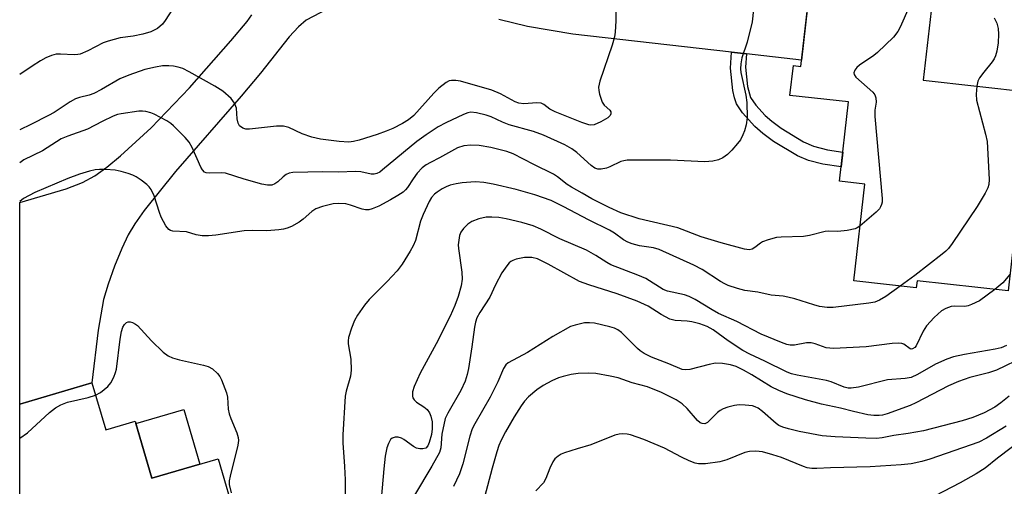
# Model space of a CAD drawing. Units: inches. Extents: x 1261761 to 1267761, y 485454 to 489455.
# Drawn here: x 1261762 to 1261996, y 487430 to 487541 of the extents above; entities that cross this region are included whole.
import ezdxf

# ---------------------------------------------------------------- set-up
doc = ezdxf.new("R2010")
doc.units = ezdxf.units.IN
doc.header["$MEASUREMENT"] = 0
for name, color, linetype in [('BLDG-Footprint', 5, 'Continuous'), ('CULTRL-Pad', 6, 'Continuous'), ('TRANS-Driveway', 251, 'Continuous'), ('TRANS-Non Street Sidewalk', 7, 'Continuous'), ('Undefined', 1, 'Continuous')]:
    doc.layers.add(name, color=color, linetype=linetype)

msp = doc.modelspace()

# ---------------------------------------------------------------- linework, layer by layer
at = {"layer": 'BLDG-Footprint'}
for points, elevation in [([(1261978.82, 487549.65), (1261976.27, 487526.88), (1262001.72, 487524.02), (1261996.42, 487476.84), (1261974.79, 487479.27), (1261974.6, 487477.54), (1261959.75, 487479.21), (1261962.34, 487502.24), (1261956.34, 487502.92), (1261958.46, 487521.73), (1261944.58, 487523.29), (1261945.38, 487530.35), (1261947.18, 487530.15), (1261949.74, 487552.92)], 267.66), ([(1261778.68, 487455.02), (1261781.96, 487443.83), (1261788.98, 487445.89), (1261792.95, 487432.38), (1261808.66, 487436.99), (1261821.75, 487392.34), (1261806.04, 487387.74), (1261815.91, 487354.11), (1261780.83, 487343.82), (1261761.51, 487409.67), (1261761.51, 487449.98)], 268.64)]:
    msp.add_lwpolyline(points, close=True, dxfattribs=dict(at, elevation=elevation))
at = {"layer": 'CULTRL-Pad'}
msp.add_lwpolyline([(1261804.32, 487435.71), (1261792.95, 487432.38), (1261789.14, 487445.36), (1261800.51, 487448.69)], close=True, dxfattribs=at)
at = {"layer": 'TRANS-Driveway'}
for points in [[(1261949.63, 487551.97), (1261947.35, 487531.68), (1261934.24, 487533.16), (1261930.71, 487533.55), (1261892.98, 487537.79), (1261882.23, 487539.68), (1261875.41, 487541.29)], [(1261834.58, 487543.74), (1261829.59, 487541.18), (1261827.75, 487539.54), (1261825.59, 487537.16), (1261818.7, 487528.53), (1261814.14, 487523.08), (1261798.56, 487505.24), (1261791.09, 487495.95), (1261788.84, 487492.78), (1261787.28, 487490.2), (1261785.75, 487486.95), (1261784.03, 487482.73), (1261782.52, 487478.44), (1261781.45, 487474.77), (1261780.14, 487467.5), (1261778.68, 487455.02), (1261761.51, 487449.98), (1261761.51, 487497.88), (1261772.56, 487501.08), (1261776.4, 487502.56), (1261779.39, 487504.19), (1261782.2, 487506.25), (1261785.5, 487508.95), (1261792.78, 487515.55), (1261801.89, 487525.08), (1261811.7, 487536.26), (1261815.57, 487540.84), (1261816.66, 487542.44)]]:
    msp.add_lwpolyline(points, dxfattribs=at)
at = {"layer": 'TRANS-Non Street Sidewalk'}
msp.add_lwpolyline([(1261934.24, 487533.16), (1261934.02, 487530.03), (1261934.51, 487525.38), (1261935.22, 487522.82), (1261936.49, 487520.95), (1261938.71, 487518.51), (1261940.24, 487517.15), (1261942.46, 487515.5), (1261947.77, 487512.25), (1261950.18, 487511.24), (1261953.52, 487510.37), (1261957.12, 487509.8), (1261956.72, 487506.28), (1261952.36, 487506.97), (1261948.99, 487507.83), (1261946.34, 487508.92), (1261940.68, 487512.37), (1261938.09, 487514.27), (1261936.26, 487515.88), (1261933.28, 487519.18), (1261931.87, 487521.31), (1261931.38, 487522.73), (1261931.03, 487524.43), (1261930.44, 487529.76), (1261930.71, 487533.55)], close=True, dxfattribs=at)
at = {"layer": 'Undefined'}
for points, elevation in [([(1261972.91, 487544.3), (1261970.78, 487539.49), (1261970.25, 487538.47), (1261969.16, 487537.14), (1261965.4, 487533.51), (1261964.49, 487532.8), (1261961.12, 487530.48), (1261960.46, 487529.93), (1261959.97, 487529.31), (1261959.73, 487528.65), (1261959.8, 487528.22), (1261960.24, 487527.59), (1261964.23, 487524.03), (1261964.76, 487523.38), (1261965.02, 487522.71), (1261965.03, 487521.7), (1261964.72, 487519.74), (1261964.74, 487518.26), (1261966.47, 487498.78), (1261966.46, 487497.92), (1261966.35, 487497.37), (1261966.13, 487496.85), (1261965.83, 487496.37), (1261965.03, 487495.55), (1261961.21, 487492.22)], 268), ([(1261993.14, 487541.69), (1261993.72, 487540.45), (1261994.09, 487539.18), (1261994.17, 487537.8), (1261994.04, 487535.78), (1261993.77, 487533.77), (1261993.46, 487532.69), (1261993.11, 487531.94), (1261992.67, 487531.23), (1261990.63, 487528.82), (1261989.59, 487527.44), (1261989.24, 487526.68), (1261988.98, 487525.45)], 266), ([(1261988.98, 487525.45), (1261988.81, 487523.61), (1261988.94, 487522.17), (1261991.06, 487514.1), (1261991.41, 487512.36), (1261991.88, 487503.29), (1261991.83, 487502.15), (1261991.6, 487501.34), (1261990.97, 487500.07), (1261989.1, 487496.86), (1261983.14, 487488.1), (1261982.26, 487486.92), (1261981.64, 487486.29), (1261980.74, 487485.54), (1261974.29, 487480.5), (1261970.8, 487477.97)], 266), ([(1261961.21, 487492.22), (1261960.58, 487491.79), (1261960.08, 487491.56), (1261958.17, 487491.16), (1261955.93, 487490.93), (1261953.77, 487491.01), (1261952.95, 487490.97), (1261949.24, 487490.04), (1261947.78, 487489.8), (1261942.52, 487489.64), (1261941.37, 487489.52), (1261939.4, 487489.01), (1261938.05, 487488.5), (1261937.57, 487488.2), (1261936.24, 487487.13), (1261935.58, 487486.77), (1261934.87, 487486.62), (1261933.77, 487486.75), (1261928.24, 487488.25), (1261923.46, 487489.71), (1261917.96, 487491.85), (1261908.71, 487493.96), (1261904.41, 487495.37), (1261901.61, 487496.62), (1261897.45, 487498.69), (1261895.16, 487500.06), (1261892.62, 487501.45), (1261891.64, 487502.13), (1261889.32, 487503.97), (1261888.34, 487504.6), (1261883.67, 487506.87), (1261878.8, 487509.37), (1261877.25, 487509.93), (1261873.51, 487510.88), (1261870.72, 487511.36), (1261868.72, 487511.5), (1261867.07, 487511.32), (1261865.59, 487510.81), (1261861.28, 487508.45), (1261859.12, 487507.37), (1261858.12, 487506.78), (1261857.2, 487506.07), (1261856.01, 487504.82), (1261855, 487503.49), (1261853.68, 487501.42), (1261853.19, 487500.83), (1261852.61, 487500.28), (1261851.4, 487499.48), (1261849.64, 487498.49), (1261846.83, 487497), (1261845.27, 487496.31), (1261844.48, 487496.1), (1261843.73, 487496.11), (1261842.9, 487496.29), (1261840.15, 487497.21), (1261839.04, 487497.5), (1261837.39, 487497.63), (1261836, 487497.53), (1261833.48, 487496.92), (1261831.86, 487496.34), (1261830.91, 487495.72), (1261828.89, 487493.89), (1261827.94, 487493.2), (1261826.13, 487492.16), (1261825.05, 487491.72), (1261824.22, 487491.48), (1261823.1, 487491.32), (1261820.27, 487491.14), (1261816.86, 487491.21), (1261814.83, 487491.13), (1261808.13, 487490.08), (1261806.34, 487489.96), (1261804.86, 487489.95), (1261803.47, 487490.18), (1261801.16, 487490.84), (1261797.87, 487491.05), (1261797.38, 487491.17), (1261796.94, 487491.42), (1261796.25, 487492.28), (1261795.12, 487494.37), (1261794.7, 487495.47), (1261793.49, 487499.43), (1261792.76, 487500.92), (1261792.3, 487501.57), (1261791.72, 487502.15), (1261790.36, 487503.16), (1261789.17, 487503.93), (1261788.4, 487504.31), (1261787.31, 487504.7), (1261785.63, 487505.19), (1261784.22, 487505.49), (1261781.92, 487505.68), (1261780.49, 487505.7), (1261779.41, 487505.58), (1261778.08, 487505.3), (1261775.69, 487504.56), (1261772.93, 487503.55), (1261765.14, 487500.21), (1261762.45, 487498.78), (1261761.52, 487498.12)], 268), ([(1261996.86, 487480.75), (1261995.18, 487478.73), (1261993.27, 487477.19)], 264), ([(1261779.54, 487452.07), (1261780.7, 487452.73), (1261782.48, 487454.13), (1261783.2, 487455.02), (1261783.87, 487456.33), (1261784.29, 487457.43), (1261784.48, 487458.27), (1261785.37, 487465.38), (1261785.7, 487467.21), (1261786.04, 487468.21), (1261786.42, 487468.88), (1261786.89, 487469.38), (1261787.29, 487469.52), (1261787.78, 487469.47), (1261788.29, 487469.31), (1261789.04, 487468.93), (1261789.49, 487468.6), (1261792.87, 487464.97), (1261795.61, 487462.31), (1261796.76, 487461.45), (1261797.81, 487460.96), (1261799.51, 487460.45), (1261805.21, 487459.19), (1261806.32, 487458.88), (1261807.31, 487458.36), (1261808.54, 487457.21), (1261809.04, 487456.52), (1261809.44, 487455.73), (1261810.62, 487452.67), (1261810.86, 487451.61), (1261811.08, 487448.77), (1261811.29, 487447.64), (1261811.68, 487446.56), (1261813.14, 487443.13), (1261813.44, 487442.06), (1261813.48, 487441.28), (1261813.36, 487440.21), (1261811.49, 487432.87), (1261811.29, 487431.75), (1261811.32, 487430.89), (1261811.75, 487428.87)], 268), ([(1261761.51, 487441.84), (1261763.36, 487443.14), (1261768.6, 487448), (1261769.98, 487449.08), (1261771.27, 487449.75), (1261772.88, 487450.4), (1261777.77, 487451.53), (1261779.54, 487452.07)], 268)]:
    msp.add_lwpolyline(points, dxfattribs=dict(at, elevation=elevation))
for points in [[(1261903.17, 487544.91, 272), (1261903.17, 487540.97, 272), (1261903.05, 487538.33, 272), (1261902.91, 487537.17, 272), (1261902.35, 487535.21, 272), (1261899.36, 487526.63, 272), (1261899.06, 487525.25, 272), (1261899.13, 487524.41, 272), (1261899.32, 487523.56, 272), (1261899.97, 487521.66, 272), (1261900.43, 487520.98, 272), (1261901.78, 487519.76, 272), (1261901.98, 487519.36, 272), (1261902, 487518.93, 272), (1261901.82, 487518.51, 272), (1261901.31, 487517.96, 272), (1261899.6, 487516.97, 272), (1261898.03, 487516.33, 272), (1261897.28, 487516.25, 272), (1261896.75, 487516.32, 272), (1261895.1, 487516.86, 272), (1261888.8, 487519.39, 272), (1261887.54, 487520.02, 272), (1261886.08, 487521.15, 272), (1261885.43, 487521.46, 272), (1261884.39, 487521.53, 272), (1261881.29, 487521.32, 272), (1261880.17, 487521.41, 272), (1261879.27, 487521.73, 272), (1261875.77, 487523.67, 272), (1261873.73, 487524.56, 272), (1261866.3, 487526.66, 272), (1261865.18, 487526.83, 272), (1261864.12, 487526.82, 272), (1261863.61, 487526.72, 272), (1261862.9, 487526.37, 272), (1261861.13, 487525.02, 272), (1261859.93, 487523.83, 272), (1261855.16, 487518.52, 272), (1261853.94, 487517.5, 272), (1261852.5, 487516.62, 272), (1261850.21, 487515.43, 272), (1261848.64, 487514.76, 272), (1261846.48, 487513.99, 272), (1261842.19, 487512.67, 272), (1261840.85, 487512.35, 272), (1261839.75, 487512.21, 272), (1261837.41, 487512.3, 272), (1261832.97, 487512.92, 272), (1261830.93, 487513.36, 272), (1261828.68, 487514.14, 272), (1261825.51, 487515.64, 272), (1261824.21, 487516, 272), (1261822.55, 487516, 272), (1261816.13, 487515.27, 272), (1261815.27, 487515.28, 272), (1261814.54, 487515.48, 272), (1261813.78, 487516.02, 272), (1261813.43, 487516.66, 272), (1261813.23, 487517.72, 272), (1261813, 487520.22, 272), (1261812.56, 487521.46, 272), (1261811.74, 487522.56, 272), (1261809.81, 487524.29, 272), (1261807.85, 487525.51, 272), (1261801.79, 487528.88, 272), (1261800.25, 487529.65, 272), (1261799.18, 487530.02, 272), (1261798.07, 487530.26, 272), (1261796.92, 487530.32, 272), (1261795.47, 487530.27, 272), (1261793.77, 487530, 272), (1261791.24, 487529.44, 272), (1261787.43, 487528.1, 272), (1261785.29, 487527.21, 272), (1261780.96, 487524.68, 272), (1261779.12, 487523.73, 272), (1261778.01, 487523.32, 272), (1261775.71, 487522.81, 272), (1261774.78, 487522.45, 272), (1261773.54, 487521.73, 272), (1261769.66, 487519.21, 272), (1261768.39, 487518.5, 272), (1261764.12, 487516.38, 272), (1261761.52, 487515.14, 272)], [(1261797.96, 487544.02, 274), (1261796.08, 487541.05, 274), (1261795.45, 487540.21, 274), (1261794.22, 487539.17, 274), (1261792.71, 487538.41, 274), (1261790.77, 487537.81, 274), (1261788.47, 487537.38, 274), (1261785.42, 487536.94, 274), (1261782.52, 487536.2, 274), (1261781.35, 487535.76, 274), (1261777.74, 487533.86, 274), (1261775.9, 487533.09, 274), (1261775.34, 487532.98, 274), (1261774.46, 487532.94, 274), (1261771.22, 487533.08, 274), (1261770.16, 487533.05, 274), (1261769.07, 487532.8, 274), (1261767.72, 487532.24, 274), (1261766.44, 487531.53, 274), (1261764.45, 487530.23, 274), (1261761.52, 487528.24, 274)], [(1261935.92, 487543.68, 270), (1261935.57, 487540.75, 270), (1261934.39, 487535.94, 270), (1261933.16, 487532.19, 270), (1261932.88, 487530.8, 270), (1261932.84, 487529.63, 270), (1261932.93, 487528.76, 270), (1261934.06, 487523.31, 270), (1261934.33, 487521.58, 270), (1261934.41, 487518.01, 270), (1261934.17, 487516.29, 270), (1261933.8, 487514.9, 270), (1261933.41, 487513.89, 270), (1261932.79, 487512.75, 270), (1261932.1, 487511.83, 270), (1261930.78, 487510.27, 270), (1261929.76, 487509.23, 270), (1261928.61, 487508.44, 270), (1261927.6, 487507.96, 270), (1261926.28, 487507.67, 270), (1261924.36, 487507.51, 270), (1261916.19, 487507.93, 270), (1261905.88, 487507.9, 270), (1261905.1, 487507.78, 270), (1261904.35, 487507.56, 270), (1261901.79, 487506.33, 270), (1261901, 487506.03, 270), (1261899.67, 487505.73, 270), (1261898.91, 487505.77, 270), (1261898.22, 487506.03, 270), (1261897.32, 487506.6, 270), (1261893.95, 487509.69, 270), (1261892.72, 487510.62, 270), (1261891.08, 487511.51, 270), (1261885.99, 487513.86, 270), (1261883.64, 487514.74, 270), (1261877.8, 487516.29, 270), (1261876.23, 487516.9, 270), (1261873.53, 487518.16, 270), (1261872.41, 487518.57, 270), (1261870.08, 487519.15, 270), (1261868.71, 487519.27, 270), (1261868.03, 487519.14, 270), (1261866.97, 487518.74, 270), (1261862.8, 487516.8, 270), (1261860.98, 487515.78, 270), (1261858.09, 487513.93, 270), (1261855.87, 487512.35, 270), (1261847.77, 487505.58, 270), (1261847.06, 487505.07, 270), (1261846.39, 487504.72, 270), (1261845.74, 487504.58, 270), (1261845.02, 487504.6, 270), (1261842.57, 487505.12, 270), (1261841.31, 487505.23, 270), (1261837.3, 487505.07, 270), (1261833.52, 487505.17, 270), (1261826.45, 487505.01, 270), (1261825.52, 487504.81, 270), (1261824.84, 487504.47, 270), (1261824.16, 487503.96, 270), (1261822.88, 487502.75, 270), (1261822.18, 487502.26, 270), (1261821.41, 487501.98, 270), (1261820.38, 487501.96, 270), (1261819.05, 487502.21, 270), (1261814.86, 487503.38, 270), (1261810.4, 487504.79, 270), (1261809.4, 487504.89, 270), (1261806.57, 487504.78, 270), (1261805.82, 487504.89, 270), (1261805.43, 487505.06, 270), (1261804.92, 487505.57, 270), (1261804.52, 487506.24, 270), (1261802.5, 487510.9, 270), (1261801.81, 487512.2, 270), (1261800.85, 487513.32, 270), (1261798.09, 487516.05, 270), (1261797.41, 487516.62, 270), (1261796.46, 487517.25, 270), (1261793.45, 487518.86, 270), (1261792.64, 487519.16, 270), (1261791.52, 487519.43, 270), (1261790.66, 487519.56, 270), (1261789.79, 487519.56, 270), (1261785.66, 487518.94, 270), (1261784.79, 487518.73, 270), (1261783.72, 487518.33, 270), (1261781.1, 487517.11, 270), (1261777.64, 487515.28, 270), (1261772.95, 487513.62, 270), (1261771.39, 487512.96, 270), (1261766.89, 487510.1, 270), (1261762.51, 487507.95, 270), (1261761.52, 487507.28, 270)], [(1261970.8, 487477.97, 266), (1261967.35, 487475.5, 266), (1261965.83, 487474.63, 266), (1261964.76, 487474.2, 266), (1261963.33, 487473.94, 266), (1261954.86, 487472.92, 266), (1261953.39, 487472.91, 266), (1261951.62, 487473.15, 266), (1261950.22, 487473.51, 266), (1261945.73, 487474.95, 266), (1261944.07, 487475.39, 266), (1261942.95, 487475.59, 266), (1261940.11, 487475.83, 266), (1261936.97, 487476.58, 266), (1261933.84, 487476.92, 266), (1261932.14, 487477.4, 266), (1261929.91, 487478.17, 266), (1261929.1, 487478.52, 266), (1261928.1, 487479.09, 266), (1261923.73, 487481.94, 266), (1261921.69, 487482.97, 266), (1261913.47, 487486.69, 266), (1261912.12, 487487.05, 266), (1261908.78, 487487.54, 266), (1261907.11, 487488.02, 266), (1261906.02, 487488.42, 266), (1261905.02, 487489, 266), (1261902.9, 487490.54, 266), (1261901.68, 487491.3, 266), (1261896.83, 487493.65, 266), (1261890.68, 487496.93, 266), (1261887.8, 487498.29, 266), (1261883.96, 487499.69, 266), (1261879.54, 487500.9, 266), (1261874.07, 487502.23, 266), (1261871.78, 487502.63, 266), (1261869.84, 487502.73, 266), (1261868.74, 487502.71, 266), (1261866.69, 487502.51, 266), (1261865.23, 487502.29, 266), (1261863.84, 487501.97, 266), (1261862.9, 487501.6, 266), (1261861.92, 487501.08, 266), (1261860.74, 487500.33, 266), (1261860.08, 487499.82, 266), (1261859.38, 487499.03, 266), (1261858.79, 487498.12, 266), (1261857.36, 487495.01, 266), (1261856.79, 487493.38, 266), (1261855.57, 487488.83, 266), (1261855.04, 487487.54, 266), (1261854.34, 487486.25, 266), (1261852.44, 487483.23, 266), (1261851.19, 487481.63, 266), (1261848.88, 487479.05, 266), (1261844.54, 487474.81, 266), (1261843.44, 487473.48, 266), (1261841.83, 487471.06, 266), (1261841.11, 487469.81, 266), (1261840.37, 487467.96, 266), (1261839.68, 487465.78, 266), (1261839.56, 487465.02, 266), (1261839.57, 487464.31, 266), (1261840.22, 487460.63, 266), (1261840.31, 487458, 266), (1261840.09, 487456.59, 266), (1261839.07, 487453.01, 266), (1261838.86, 487451.88, 266), (1261838.29, 487442.7, 266), (1261838.31, 487440.76, 266), (1261838.72, 487435.15, 266), (1261838.86, 487431.94, 266), (1261838.87, 487426.39, 266)], [(1261993.27, 487477.19, 264), (1261989.62, 487474.53, 264), (1261987.75, 487473.62, 264), (1261986.92, 487473.33, 264), (1261986.16, 487473.17, 264), (1261983.7, 487473.2, 264), (1261982.92, 487473.13, 264), (1261981.58, 487472.69, 264), (1261980.59, 487472.12, 264), (1261978.81, 487470.53, 264), (1261977.06, 487468.52, 264), (1261976.27, 487467.26, 264), (1261974.54, 487463.81, 264), (1261974.22, 487463.41, 264), (1261973.71, 487463.09, 264), (1261973.36, 487463.05, 264), (1261973.16, 487463.11, 264), (1261971.66, 487464.19, 264), (1261971.14, 487464.37, 264), (1261970.29, 487464.47, 264), (1261968.83, 487464.38, 264), (1261962.69, 487463.58, 264), (1261954.92, 487463.2, 264), (1261954.04, 487463.21, 264), (1261953.18, 487463.34, 264), (1261950.58, 487464.28, 264), (1261949.58, 487464.53, 264), (1261948.49, 487464.49, 264), (1261945.64, 487463.93, 264), (1261944.61, 487463.95, 264), (1261943.85, 487464.1, 264), (1261942.54, 487464.56, 264), (1261937.74, 487466.59, 264), (1261931.96, 487469.58, 264), (1261927.61, 487471.52, 264), (1261926.05, 487472.37, 264), (1261922.03, 487474.81, 264), (1261920.58, 487475.55, 264), (1261919.48, 487475.91, 264), (1261915.47, 487476.79, 264), (1261914.44, 487477.17, 264), (1261910.28, 487479.81, 264), (1261908.41, 487480.6, 264), (1261902.01, 487483.04, 264), (1261901.02, 487483.59, 264), (1261898.46, 487485.27, 264), (1261896.2, 487486.5, 264), (1261889.86, 487489.19, 264), (1261885.36, 487491.48, 264), (1261883.57, 487492.28, 264), (1261880.88, 487493.1, 264), (1261877.11, 487493.96, 264), (1261875.39, 487494.29, 264), (1261873.75, 487494.4, 264), (1261872.39, 487494.36, 264), (1261870.65, 487493.96, 264), (1261868.97, 487493.35, 264), (1261868.02, 487492.7, 264), (1261866.99, 487491.69, 264), (1261866.33, 487490.77, 264), (1261866.05, 487489.99, 264), (1261865.84, 487488.89, 264), (1261865.75, 487487.76, 264), (1261865.8, 487486.92, 264), (1261866.56, 487481.29, 264), (1261866.68, 487479.63, 264), (1261866.45, 487478.06, 264), (1261865.7, 487475.5, 264), (1261864.94, 487473.42, 264), (1261863.85, 487470.83, 264), (1261860.49, 487464.27, 264), (1261856.72, 487457.34, 264), (1261855.27, 487454.18, 264), (1261854.84, 487452.84, 264), (1261854.85, 487451.88, 264), (1261854.97, 487451.43, 264), (1261855.22, 487451, 264), (1261855.84, 487450.44, 264), (1261857.55, 487449.28, 264), (1261858.32, 487448.65, 264), (1261858.9, 487447.86, 264), (1261859.22, 487447.1, 264), (1261859.52, 487445.73, 264), (1261859.54, 487444.11, 264), (1261859.34, 487442.71, 264), (1261858.82, 487440.81, 264), (1261858.5, 487440.07, 264), (1261858.01, 487439.52, 264), (1261857.35, 487439.31, 264), (1261856.58, 487439.34, 264), (1261855.8, 487439.53, 264), (1261855.08, 487439.87, 264), (1261852.8, 487441.53, 264), (1261852.21, 487441.88, 264), (1261851.49, 487442.09, 264), (1261850.72, 487442.11, 264), (1261850.03, 487441.9, 264), (1261849.67, 487441.57, 264), (1261849.12, 487440.64, 264), (1261848.78, 487439.57, 264), (1261848.4, 487437.62, 264), (1261848.02, 487434.59, 264), (1261847.15, 487424.7, 264)], [(1261996.07, 487463.86, 262), (1261994.78, 487463.31, 262), (1261993.35, 487462.98, 262), (1261986.04, 487461.74, 262), (1261983.48, 487461.17, 262), (1261981.82, 487460.63, 262), (1261979.13, 487459.48, 262), (1261974.85, 487457, 262), (1261973.34, 487456.31, 262), (1261971.98, 487456.02, 262), (1261967.74, 487455.73, 262), (1261960.87, 487453.99, 262), (1261959.15, 487453.71, 262), (1261958.41, 487453.76, 262), (1261957.45, 487453.99, 262), (1261954.36, 487455.22, 262), (1261953.28, 487455.57, 262), (1261946.31, 487456.86, 262), (1261944.94, 487457.19, 262), (1261943.93, 487457.54, 262), (1261938.63, 487460.18, 262), (1261935.03, 487461.81, 262), (1261933.38, 487462.66, 262), (1261929.88, 487464.96, 262), (1261926.3, 487467.59, 262), (1261924.89, 487468.36, 262), (1261923.18, 487469, 262), (1261921.26, 487469.48, 262), (1261920.13, 487469.66, 262), (1261917.3, 487469.79, 262), (1261916.01, 487470.13, 262), (1261914, 487471.21, 262), (1261910.86, 487473.19, 262), (1261908.29, 487474.38, 262), (1261903.53, 487476.19, 262), (1261896.79, 487478.26, 262), (1261894.54, 487479.08, 262), (1261887.12, 487483.18, 262), (1261884.54, 487484.44, 262), (1261883.19, 487484.77, 262), (1261881.48, 487484.75, 262), (1261879.49, 487484.39, 262), (1261878.69, 487484.1, 262), (1261878.27, 487483.85, 262), (1261877.86, 487483.5, 262), (1261877.29, 487482.84, 262), (1261876.12, 487481.11, 262), (1261874.61, 487478.26, 262), (1261873.24, 487475.35, 262), (1261870.84, 487471.74, 262), (1261870.18, 487470.48, 262), (1261869.81, 487469.4, 262), (1261869.57, 487468.26, 262), (1261869, 487463.56, 262), (1261868.16, 487458.43, 262), (1261867.86, 487457.03, 262), (1261867.39, 487455.42, 262), (1261866.38, 487453.16, 262), (1261863.27, 487447.83, 262), (1261862.66, 487446.52, 262), (1261861.82, 487442.82, 262), (1261861.62, 487439.57, 262), (1261861.29, 487438.5, 262), (1261859.47, 487435.22, 262), (1261855.33, 487428.35, 262)], [(1262000.21, 487461.18, 260), (1261993.63, 487458.02, 260), (1261991.78, 487457.36, 260), (1261987.29, 487456.3, 260), (1261984.63, 487455.35, 260), (1261982.27, 487454.31, 260), (1261974.45, 487450.24, 260), (1261973.18, 487449.65, 260), (1261967.71, 487447.68, 260), (1261966.59, 487447.37, 260), (1261965.8, 487447.25, 260), (1261964.47, 487447.22, 260), (1261963.06, 487447.43, 260), (1261959.69, 487448.18, 260), (1261956.6, 487449.01, 260), (1261952.09, 487449.93, 260), (1261948.3, 487450.99, 260), (1261943.86, 487452.4, 260), (1261941.92, 487453.16, 260), (1261940.08, 487454.05, 260), (1261935.51, 487456.91, 260), (1261933.53, 487458.03, 260), (1261931.75, 487458.86, 260), (1261930.44, 487459.31, 260), (1261928.51, 487459.61, 260), (1261926.84, 487459.67, 260), (1261925.39, 487459.39, 260), (1261920.78, 487458.16, 260), (1261919.75, 487458.08, 260), (1261918.93, 487458.22, 260), (1261915.81, 487459.52, 260), (1261911.67, 487461.09, 260), (1261909.92, 487462, 260), (1261909, 487462.62, 260), (1261908.35, 487463.18, 260), (1261904.54, 487466.98, 260), (1261903.64, 487467.63, 260), (1261902.9, 487467.97, 260), (1261901.79, 487468.31, 260), (1261898.11, 487469.2, 260), (1261896.93, 487469.3, 260), (1261895.78, 487469.24, 260), (1261893.53, 487468.75, 260), (1261892.44, 487468.38, 260), (1261888.18, 487466.01, 260), (1261882.18, 487462.19, 260), (1261877.6, 487459.8, 260), (1261877.03, 487459.27, 260), (1261876.47, 487458.44, 260), (1261875.11, 487455.28, 260), (1261873.29, 487451.58, 260), (1261869.71, 487445.31, 260), (1261869.08, 487444.08, 260), (1261868.47, 487442.36, 260), (1261866.84, 487435.77, 260), (1261866.07, 487433.41, 260), (1261864.63, 487430.36, 260)], [(1261996.67, 487451.83, 258), (1261994.71, 487450.25, 258), (1261993.24, 487449.27, 258), (1261990.74, 487447.86, 258), (1261988.07, 487446.75, 258), (1261985.52, 487445.97, 258), (1261976.28, 487443.64, 258), (1261972.66, 487443, 258), (1261969.29, 487442.53, 258), (1261966.5, 487441.98, 258), (1261965.18, 487441.82, 258), (1261962.61, 487441.84, 258), (1261955.3, 487442.19, 258), (1261952.24, 487442.46, 258), (1261946.76, 487443.46, 258), (1261944.22, 487444.05, 258), (1261942.84, 487444.46, 258), (1261941.94, 487444.88, 258), (1261941.28, 487445.32, 258), (1261938.05, 487448.21, 258), (1261937, 487448.98, 258), (1261936.34, 487449.33, 258), (1261935.64, 487449.56, 258), (1261933.96, 487449.74, 258), (1261932.53, 487449.75, 258), (1261931.41, 487449.65, 258), (1261929.78, 487449.22, 258), (1261928.73, 487448.84, 258), (1261928, 487448.45, 258), (1261927.34, 487447.94, 258), (1261924.94, 487445.61, 258), (1261924.31, 487445.31, 258), (1261923.67, 487445.33, 258), (1261923.23, 487445.51, 258), (1261922.6, 487446.05, 258), (1261920.12, 487448.93, 258), (1261918.96, 487450, 258), (1261917.51, 487450.94, 258), (1261914.06, 487452.68, 258), (1261910.68, 487454.04, 258), (1261907.11, 487455.04, 258), (1261903.77, 487456.18, 258), (1261901.83, 487456.63, 258), (1261898.46, 487457.2, 258), (1261896.77, 487457.29, 258), (1261894.22, 487457.24, 258), (1261892.57, 487456.99, 258), (1261890.68, 487456.55, 258), (1261889.59, 487456.19, 258), (1261887.98, 487455.48, 258), (1261885.89, 487454.37, 258), (1261884.42, 487453.39, 258), (1261882.41, 487451.68, 258), (1261881.52, 487450.65, 258), (1261880.7, 487449.53, 258), (1261879.02, 487446.9, 258), (1261877, 487443.41, 258), (1261875.9, 487441.39, 258), (1261875.38, 487440.16, 258), (1261874.88, 487438.63, 258), (1261873.8, 487434.75, 258), (1261871.26, 487425.18, 258)], [(1261995.98, 487444.75, 256), (1261991.29, 487441.85, 256), (1261989.43, 487440.94, 256), (1261977.84, 487436.89, 256), (1261975.9, 487436.36, 256), (1261973.37, 487435.8, 256), (1261971, 487435.56, 256), (1261963.65, 487435.08, 256), (1261954.24, 487434.85, 256), (1261950.98, 487434.67, 256), (1261949.8, 487434.69, 256), (1261948.63, 487434.86, 256), (1261947.79, 487435.12, 256), (1261942.59, 487437.24, 256), (1261940.54, 487437.93, 256), (1261938.07, 487438.61, 256), (1261937.22, 487438.73, 256), (1261936.36, 487438.76, 256), (1261934.93, 487438.68, 256), (1261933.82, 487438.44, 256), (1261929.56, 487436.75, 256), (1261927.91, 487436.24, 256), (1261924.52, 487435.77, 256), (1261922.84, 487435.75, 256), (1261922.02, 487435.93, 256), (1261920.65, 487436.46, 256), (1261918.78, 487437.35, 256), (1261914.75, 487439.48, 256), (1261909.87, 487441.53, 256), (1261906.67, 487442.64, 256), (1261905.86, 487442.82, 256), (1261904.78, 487442.91, 256), (1261903.98, 487442.86, 256), (1261902.93, 487442.58, 256), (1261897.22, 487440.31, 256), (1261893.98, 487439.37, 256), (1261890.97, 487438.37, 256), (1261890.18, 487438.04, 256), (1261889.48, 487437.63, 256), (1261888.68, 487436.94, 256), (1261888.2, 487436.28, 256), (1261887.48, 487434.74, 256), (1261886.52, 487432.3, 256), (1261885.96, 487431.3, 256), (1261884.19, 487429.34, 256)], [(1262000.72, 487442.29, 254), (1261993.88, 487437.15, 254), (1261990.93, 487434.76, 254), (1261988.81, 487433.38, 254), (1261985.04, 487431.26, 254), (1261979.06, 487428.18, 254)]]:
    msp.add_polyline3d(points, dxfattribs=at)

doc.saveas('drawing.dxf')
